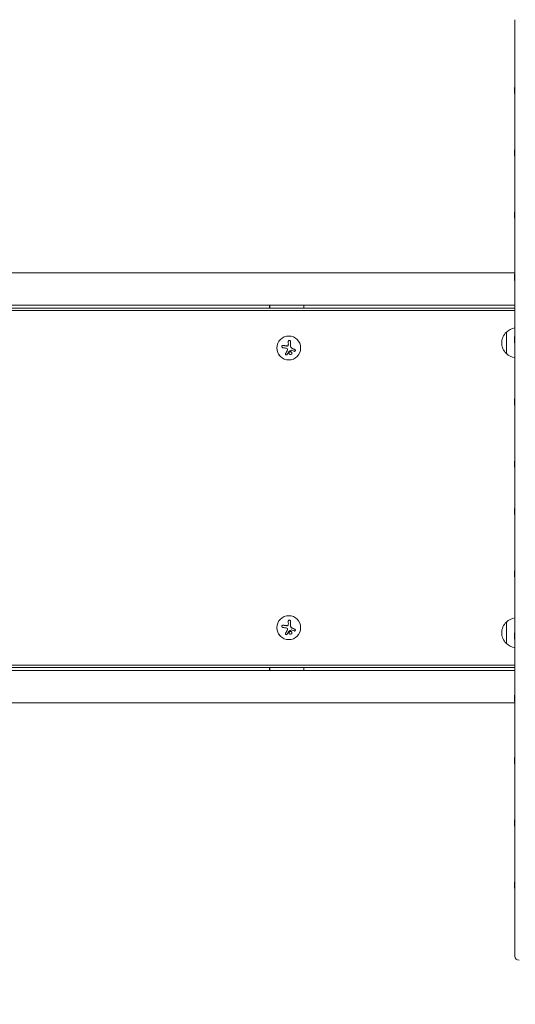
# Model space of a CAD drawing. Units: millimetres. Extents: x -4329 to 4175, y -2305 to 2839.
# Drawn here: x 730 to 1309, y -516 to 635 of the extents above; entities that cross this region are included whole.
import ezdxf

# ---------------------------------------------------------------- set-up
doc = ezdxf.new("R2010")
doc.units = ezdxf.units.MM
doc.header["$LTSCALE"] = 20
doc.linetypes.add('HIDDEN', pattern=[9.525, 6.35, -3.175])
doc.layers.add('2d', color=230, linetype='Continuous')
doc.layers.add('EN-Free_Space_Hatch', color=10, linetype='HIDDEN')

msp = doc.modelspace()

# ---------------------------------------------------------------- hatches: boundary and pattern name
at = {"layer": 'EN-Free_Space_Hatch'}
h = msp.add_hatch(dxfattribs=at)
h.set_pattern_fill('ANSI31', color=256, scale=100)
edge = h.paths.add_edge_path()
edge.add_arc((1833.3, -785.6), 500, 0, 360)
edge = h.paths.add_edge_path()
edge.add_arc((-2758, -634.3), 1000, 210, 300)
edge.add_line((-2258, -1500.3), (-441, -451.3))
edge.add_arc((-941, 414.7), 1000, 300, 390)
edge.add_arc((-941, 414.7), 1000, 30, 120)
edge.add_line((-1441, 1280.8), (-3258, 231.8))
edge.add_arc((-2758, -634.3), 1000, 120, 210)

# ---------------------------------------------------------------- linework, layer by layer
at = {"layer": '2d', "lineweight": 0}
for p, q in [((1308.4, -459.4), (1308.4, 635.3)), ((1307.9, 556.1), (1307.9, 549)), ((1308.4, 555.8), (1307.9, 556.1)), ((1308.4, 549.3), (1307.9, 549)), ((1307.9, 483.3), (1307.9, 476.1)), ((1308.4, 482.9), (1307.9, 483.3)), ((1308.4, 476.5), (1307.9, 476.1)), ((1307.9, 410.4), (1307.9, 403.3)), ((1308.4, 410.1), (1307.9, 410.4)), ((1308.4, 403.6), (1307.9, 403.3)), ((-33.3, 339.5), (1308.4, 339.5)), ((1307.9, 337.6), (1307.9, 330.5)), ((1308.4, 337.3), (1307.9, 337.6)), ((1308.4, 330.8), (1307.9, 330.5)), ((1308.4, 301.5), (-60.4, 301.5)), ((1021.6, 301.5), (1021.6, 298)), ((1021.9, 301.5), (1021.9, 298)), ((1061.7, 298), (1061.7, 301.5)), ((-52.9, 295.3), (1308.4, 295.3)), ((-50.8, 298), (1308.4, 298)), ((1044.1, 265.5), (1044.1, 265.5)), ((1298.4, 270), (1298.4, 245)), ((1307.9, 264.8), (1307.9, 257.6)), ((1308.4, 264.4), (1307.9, 264.8)), ((1042.1, 253.8), (1042.1, 253.8)), ((1042.1, 253.8), (1042.1, 253.8)), ((1308.4, 258), (1307.9, 257.6)), ((1047.3, 248.8), (1047.3, 248.8)), ((1044.1, 237.5), (1044.1, 237.5)), ((1307.9, 191.9), (1307.9, 184.8)), ((1308.4, 191.6), (1307.9, 191.9)), ((1308.4, 185.1), (1307.9, 184.8)), ((1307.9, 119.1), (1307.9, 112)), ((1308.4, 118.8), (1307.9, 119.1)), ((1308.4, 112.3), (1307.9, 112)), ((1307.9, 63.9), (1307.9, 56.8)), ((1308.4, 63.6), (1307.9, 63.9)), ((1308.4, 57.1), (1307.9, 56.8)), ((1307.9, -8.9), (1307.9, -16)), ((1308.4, -9.2), (1307.9, -8.9)), ((1308.4, -15.7), (1307.9, -16)), ((1044.1, -61.5), (1044.1, -61.5)), ((1298.4, -69), (1298.4, -94)), ((1042.1, -73.2), (1042.1, -73.2)), ((1042.1, -73.2), (1042.1, -73.2)), ((1047.3, -78.2), (1047.3, -78.2)), ((1044.1, -89.5), (1044.1, -89.5)), ((1307.9, -81.7), (1307.9, -88.9)), ((1308.4, -82.1), (1307.9, -81.7)), ((1308.4, -88.5), (1307.9, -88.9)), ((-60.4, -125.5), (1308.4, -125.5)), ((-52.9, -119.4), (1308.4, -119.4)), ((1308.4, -122), (-50.8, -122)), ((1021.6, -122), (1021.6, -125.5)), ((1021.9, -122), (1021.9, -125.5)), ((1061.7, -125.5), (1061.7, -122)), ((1307.9, -154.6), (1307.9, -161.7)), ((1308.4, -154.9), (1307.9, -154.6)), ((1308.4, -163.5), (-60.4, -163.5)), ((1308.4, -161.3), (1307.9, -161.7)), ((1307.9, -227.4), (1307.9, -234.5)), ((1308.4, -227.7), (1307.9, -227.4)), ((1308.4, -234.2), (1307.9, -234.5)), ((1307.9, -300.2), (1307.9, -307.4)), ((1308.4, -300.6), (1307.9, -300.2)), ((1308.4, -307), (1307.9, -307.4)), ((1307.9, -373), (1307.9, -380.2)), ((1308.4, -373.4), (1307.9, -373)), ((1308.4, -379.8), (1307.9, -380.2))]:
    msp.add_line(p, q, dxfattribs=at)
for centre, radius, start, end in [((1309.9, 257.5), 17, 132.6679, 227.3321), ((1310.6, 258), 17, 97.4025, 135.8135), ((1310.6, 257), 17, 224.1865, 262.5975), ((1309.9, -81.5), 17, 132.6679, 227.3321), ((1310.6, -81), 17, 97.4025, 135.8135), ((1310.6, -82), 17, 224.1865, 262.5975), ((1313.4, -459.4), 5, 180, 270)]:
    msp.add_arc(centre, radius, start, end, dxfattribs=at)
for centre, major_axis, ratio, start_param, end_param in [((1044.1, 251.5), (0, 14), 0.99281, 0, 1.570796), ((1041.5, 251.5), (0, 18.3), 0.119704, 4.961003, 5.139017), ((1044.1, 251.5), (0, -18.3), 0.119704, 1.671201, 1.997799), ((1044.1, 251.5), (0, -18.3), 0.119704, 1.671201, 1.997799), ((1044.1, 251.5), (0, 14), 0.99281, 1.570796, 3.141593), ((1042.6, 250.6), (-18.1, 2.8), 0.018726, 4.796199, 5.018096), ((1042.2, 250.1), (-17, 6.8), 0.044588, 4.230175, 4.399625), ((1044.1, -75.5), (0, 14), 0.99281, 0, 1.570796), ((1041.5, -75.5), (0, 18.3), 0.119704, 4.961003, 5.139017), ((1044.1, -75.5), (0, -18.3), 0.119704, 1.671201, 1.997799), ((1044.1, -75.5), (0, -18.3), 0.119704, 1.671201, 1.997799), ((1044.1, -75.5), (0, 14), 0.99281, 1.570796, 3.141593), ((1042.6, -76.4), (-18.1, 2.8), 0.018726, 4.796199, 5.018096), ((1042.2, -76.9), (-17, 6.8), 0.044588, 4.230175, 4.399625)]:
    msp.add_ellipse(centre, major_axis=major_axis, ratio=ratio, start_param=start_param, end_param=end_param, dxfattribs=at)
for centre in [(1044.1, 251.5), (1044.1, -75.5)]:
    msp.add_ellipse(centre, major_axis=(0, 14), ratio=0.99281, dxfattribs=at)
for points, knots in [([(1037.6, 254.4), (1037.4, 254.4), (1037.3, 254.4), (1037.1, 254.4), (1036.9, 254.4), (1036.8, 254.3), (1036.6, 254.2), (1036.5, 254.1), (1036.3, 254), (1036.2, 253.9), (1036.2, 253.8), (1036.1, 253.6), (1036, 253.5), (1036, 253.3), (1036, 253.2), (1036, 253.1), (1036, 252.9), (1036, 252.8), (1036.1, 252.7), (1036.1, 252.5), (1036.2, 252.4), (1036.3, 252.3), (1036.4, 252.2), (1036.5, 252.1), (1036.6, 252), (1036.7, 251.9), (1036.9, 251.8), (1037, 251.8), (1037.1, 251.8), (1037.1, 251.8), (1037.2, 251.8)], [0, 0, 0, 0, 0.120796, 0.120796, 0.120796, 0.242046, 0.242046, 0.242046, 0.356333, 0.356333, 0.356333, 0.459168, 0.459168, 0.459168, 0.553739, 0.553739, 0.553739, 0.646543, 0.646543, 0.646543, 0.743592, 0.743592, 0.743592, 0.848997, 0.848997, 0.848997, 0.964083, 0.964083, 0.964083, 1, 1, 1, 1]), ([(1041.3, 253.9), (1041.3, 253.9), (1041.1, 253.9), (1041, 253.9), (1040.9, 253.9), (1040.9, 253.9), (1040.9, 253.9), (1040.8, 254), (1040.7, 254), (1040.5, 254), (1040.5, 254), (1040.4, 254), (1040.4, 254), (1040.3, 254), (1040.2, 254), (1040, 254.1), (1040, 254.1), (1039.9, 254.1), (1039.9, 254.1), (1039.8, 254.1), (1039.7, 254.1), (1039.6, 254.1), (1039.5, 254.1), (1039.5, 254.1), (1039.5, 254.1), (1039.4, 254.2), (1039.2, 254.2), (1039.1, 254.2), (1039, 254.2), (1039, 254.2), (1039, 254.2), (1038.9, 254.2), (1038.8, 254.2), (1038.6, 254.3), (1038.6, 254.3), (1038.5, 254.3), (1038.5, 254.3), (1038.2, 254.3), (1037.9, 254.4), (1037.6, 254.4)], [0, 0, 0, 0, 0.0625, 0.09375, 0.109375, 0.109375, 0.125, 0.125, 0.1875, 0.21875, 0.234375, 0.234375, 0.25, 0.25, 0.3125, 0.34375, 0.359375, 0.359375, 0.375, 0.375, 0.4375, 0.46875, 0.484375, 0.484375, 0.5, 0.5, 0.5625, 0.59375, 0.609375, 0.609375, 0.625, 0.625, 0.6875, 0.71875, 0.734375, 0.734375, 0.75, 0.75, 1, 1, 1, 1]), ([(1042.1, 253.8), (1042, 253.8), (1042, 253.8), (1041.9, 253.8), (1041.9, 253.8), (1041.8, 253.8), (1041.8, 253.8), (1041.7, 253.8), (1041.6, 253.8), (1041.5, 253.8), (1041.4, 253.9), (1041.3, 253.9)], [0.2788711, 0.2788711, 0.2788711, 0.2788711, 0.375, 0.375, 0.5, 0.5, 0.625, 0.625, 0.75, 0.75, 1, 1, 1, 1]), ([(1043.5, 254.8), (1043.5, 254.7), (1043.4, 254.5), (1043.4, 254.4), (1043.3, 254.3), (1043.2, 254.2), (1043.1, 254.1), (1043, 254), (1042.9, 253.9), (1042.7, 253.9), (1042.6, 253.9), (1042.5, 253.8), (1042.4, 253.8)], [0, 0, 0, 0, 0.2593, 0.2593, 0.2593, 0.519012, 0.519012, 0.519012, 0.774897, 0.774897, 0.774897, 1, 1, 1, 1]), ([(1046.1, 259), (1046.1, 259.2), (1046.1, 259.3), (1046, 259.5), (1046, 259.6), (1045.9, 259.8), (1045.7, 259.9), (1045.6, 260), (1045.5, 260.1), (1045.3, 260.2), (1045.2, 260.3), (1045.1, 260.3), (1044.9, 260.3), (1044.8, 260.4), (1044.6, 260.3), (1044.5, 260.3), (1044.4, 260.3), (1044.2, 260.3), (1044.1, 260.2), (1044, 260.1), (1043.9, 260), (1043.8, 259.9), (1043.7, 259.8), (1043.7, 259.7), (1043.6, 259.6), (1043.5, 259.5), (1043.5, 259.3), (1043.5, 259.2), (1043.5, 259.1), (1043.5, 259.1), (1043.5, 259)], [0, 0, 0, 0, 0.12144, 0.12144, 0.12144, 0.243283, 0.243283, 0.243283, 0.358856, 0.358856, 0.358856, 0.462986, 0.462986, 0.462986, 0.558085, 0.558085, 0.558085, 0.650496, 0.650496, 0.650496, 0.746429, 0.746429, 0.746429, 0.850305, 0.850305, 0.850305, 0.963913, 0.963913, 0.963913, 1, 1, 1, 1]), ([(1046.1, 259), (1046.1, 259.2), (1046.1, 259.4), (1045.9, 259.7), (1045.8, 259.8), (1045.6, 260.1), (1045.4, 260.2), (1045.1, 260.3), (1044.9, 260.3), (1044.7, 260.3)], [0, 0, 0, 0, 0.125, 0.125, 0.25, 0.25, 0.375, 0.375, 0.4973164, 0.4973164, 0.4973164, 0.4973164]), ([(1047.2, 251.5), (1047.2, 251.6), (1047.1, 251.6), (1047.1, 251.6), (1047, 251.7), (1046.9, 251.7), (1046.9, 251.8), (1046.7, 252), (1046.6, 252.1), (1046.5, 252.5), (1046.4, 252.6), (1046.3, 252.9), (1046.3, 252.9), (1046.3, 253.1), (1046.3, 253.2), (1046.3, 253.3)], [0, 0, 0, 0, 0.0625, 0.0625, 0.125, 0.125, 0.25, 0.25, 0.5, 0.5, 0.75, 0.75, 0.875, 0.875, 1, 1, 1, 1]), ([(1040.4, 245), (1040.3, 244.8), (1040.2, 244.7), (1040.2, 244.6), (1040.2, 244.4), (1040.2, 244.3), (1040.2, 244.2), (1040.3, 244), (1040.3, 243.9), (1040.4, 243.8), (1040.5, 243.7), (1040.5, 243.6), (1040.6, 243.5), (1040.7, 243.5), (1040.9, 243.4), (1041, 243.4), (1041.1, 243.4), (1041.2, 243.3), (1041.3, 243.3), (1041.4, 243.3), (1041.5, 243.4), (1041.6, 243.4), (1041.7, 243.4), (1041.9, 243.5), (1042, 243.6), (1042.1, 243.6), (1042.2, 243.7), (1042.2, 243.8), (1042.2, 243.9), (1042.3, 243.9), (1042.3, 243.9)], [0, 0, 0, 0, 0.123267, 0.123267, 0.123267, 0.246944, 0.246944, 0.246944, 0.364412, 0.364412, 0.364412, 0.469764, 0.469764, 0.469764, 0.565076, 0.565076, 0.565076, 0.656937, 0.656937, 0.656937, 0.751946, 0.751946, 0.751946, 0.854928, 0.854928, 0.854928, 0.968152, 0.968152, 0.968152, 1, 1, 1, 1]), ([(1041.3, 243.3), (1041.4, 243.3), (1041.5, 243.4), (1041.7, 243.4), (1041.9, 243.5), (1042.1, 243.7), (1042.2, 243.8), (1042.3, 243.9)], [0.6524309, 0.6524309, 0.6524309, 0.6524309, 0.75, 0.75, 0.875, 0.875, 1, 1, 1, 1]), ([(1042.3, 243.9), (1042.3, 244.1), (1042.4, 244.2), (1042.6, 244.4), (1042.6, 244.5), (1042.7, 244.6), (1042.7, 244.7), (1042.7, 244.7), (1042.7, 244.7), (1042.8, 244.8), (1042.8, 244.9), (1042.9, 245), (1042.9, 245.1), (1043, 245.1), (1043, 245.1), (1043, 245.2), (1043.1, 245.3), (1043.2, 245.5), (1043.2, 245.5), (1043.2, 245.6), (1043.2, 245.6), (1043.3, 245.7), (1043.3, 245.8), (1043.4, 245.9), (1043.4, 245.9), (1043.5, 246), (1043.5, 246), (1043.5, 246.1), (1043.6, 246.2), (1043.7, 246.3), (1043.7, 246.4), (1043.7, 246.4), (1043.7, 246.4), (1043.8, 246.5), (1043.8, 246.6), (1043.9, 246.8), (1043.9, 246.8), (1043.9, 246.8), (1044, 246.9), (1044.1, 247), (1044.1, 247.2), (1044.2, 247.3)], [0, 0, 0, 0, 0.125, 0.125, 0.1875, 0.21875, 0.234375, 0.234375, 0.25, 0.25, 0.3125, 0.34375, 0.359375, 0.359375, 0.375, 0.375, 0.4375, 0.46875, 0.484375, 0.484375, 0.5, 0.5, 0.5625, 0.59375, 0.609375, 0.609375, 0.625, 0.625, 0.6875, 0.71875, 0.734375, 0.734375, 0.75, 0.75, 0.8125, 0.84375, 0.859375, 0.859375, 0.875, 0.875, 1, 1, 1, 1]), ([(1042.6, 250.4), (1042.6, 250.3), (1042.7, 250.2), (1042.8, 250.1), (1042.8, 250), (1042.8, 249.9), (1042.8, 249.8), (1042.8, 249.6), (1042.8, 249.5), (1042.8, 249.4), (1042.8, 249.3), (1042.8, 249.3), (1042.7, 249.2)], [0, 0, 0, 0, 0.26951, 0.26951, 0.26951, 0.539189, 0.539189, 0.539189, 0.809594, 0.809594, 0.809594, 1, 1, 1, 1]), ([(1044.2, 247.3), (1044.2, 247.3), (1044.3, 247.4), (1044.3, 247.4), (1044.3, 247.4), (1044.3, 247.4), (1044.4, 247.4)], [0, 0, 0, 0, 0.541586, 0.541586, 0.541586, 1, 1, 1, 1]), ([(1044.3, 247.4), (1044.5, 247.5), (1044.6, 247.6), (1044.8, 247.6), (1044.8, 247.7), (1044.9, 247.7), (1045, 247.7), (1045.3, 247.9), (1045.5, 248), (1046.2, 248.3), (1046.6, 248.6), (1047.1, 248.8)], [0, 0, 0, 0, 0.125, 0.125, 0.1875, 0.1875, 0.25, 0.25, 0.5, 0.5, 1, 1, 1, 1]), ([(1045.1, 246.8), (1044.7, 246.5), (1044.5, 246.1), (1044.4, 245.2), (1044.5, 244.8), (1045, 244.1), (1045.4, 243.9), (1046.3, 243.8), (1046.8, 243.9), (1047.1, 244.2)], [0.5, 0.5, 0.5, 0.5, 0.625, 0.625, 0.75, 0.75, 0.875, 0.875, 1, 1, 1, 1]), ([(1047.1, 244.2), (1047.5, 244.5), (1047.7, 244.9), (1047.8, 245.8), (1047.7, 246.2), (1047.2, 246.9), (1046.8, 247.1), (1045.9, 247.2), (1045.4, 247.1), (1045.1, 246.8)], [0, 0, 0, 0, 0.125, 0.125, 0.25, 0.25, 0.375, 0.375, 0.5, 0.5, 0.5, 0.5]), ([(1047.1, 244.2), (1047.2, 244.2), (1047.2, 244.3), (1047.3, 244.3), (1047.3, 244.4), (1047.4, 244.5), (1047.5, 244.6), (1047.6, 244.9), (1047.7, 245.1), (1047.8, 245.4), (1047.8, 245.6), (1047.8, 245.8), (1047.7, 245.9), (1047.7, 246), (1047.7, 246.1), (1047.6, 246.2), (1047.6, 246.2), (1047.6, 246.4), (1047.5, 246.5), (1047.4, 246.6), (1047.3, 246.7), (1047.1, 246.9), (1047.1, 246.9), (1046.9, 247), (1046.8, 247.1), (1046.6, 247.1), (1046.4, 247.2), (1046.3, 247.2), (1046.2, 247.2), (1046.2, 247.2)], [0, 0, 0, 0, 0.015625, 0.015625, 0.03125, 0.03125, 0.0625, 0.0625, 0.125, 0.125, 0.15625, 0.15625, 0.1875, 0.1875, 0.203125, 0.203125, 0.21875, 0.21875, 0.25, 0.25, 0.28125, 0.28125, 0.3125, 0.3125, 0.34375, 0.34375, 0.375, 0.375, 0.3894459, 0.3894459, 0.3894459, 0.3894459]), ([(1047.1, 248.8), (1047.2, 248.8), (1047.2, 248.8), (1047.3, 248.8), (1047.3, 248.8), (1047.4, 248.8), (1047.4, 248.8), (1047.4, 248.8), (1047.5, 248.8), (1047.5, 248.8)], [0, 0, 0, 0, 0.444984, 0.444984, 0.444984, 0.890124, 0.890124, 0.890124, 1, 1, 1, 1]), ([(1048, 251.1), (1047.9, 251.1), (1047.9, 251.1), (1047.8, 251.2), (1047.7, 251.2), (1047.5, 251.3), (1047.4, 251.4), (1047.3, 251.5)], [0, 0, 0, 0, 0.2166442, 0.2166442, 0.4332885, 0.4332885, 0.866577, 0.866577, 0.866577, 0.866577]), ([(1051.1, 249.7), (1051, 249.7), (1050.9, 249.8), (1050.7, 249.9), (1050.6, 249.9), (1050.5, 250), (1050.4, 250), (1050.4, 250), (1050.4, 250), (1050.3, 250.1), (1050.2, 250.1), (1050.1, 250.1), (1050.1, 250.2), (1050, 250.2), (1050, 250.2), (1049.9, 250.2), (1049.8, 250.3), (1049.7, 250.3), (1049.7, 250.3), (1049.6, 250.4), (1049.6, 250.4), (1049.5, 250.4), (1049.4, 250.4), (1049.3, 250.5), (1049.3, 250.5), (1049.2, 250.5), (1049.2, 250.5), (1049.1, 250.6), (1049, 250.6), (1048.9, 250.7), (1048.9, 250.7), (1048.8, 250.7), (1048.8, 250.7), (1048.7, 250.7), (1048.6, 250.8), (1048.5, 250.8), (1048.5, 250.9), (1048.4, 250.9), (1048.4, 250.9), (1048.4, 250.9), (1048.3, 250.9), (1048.1, 251), (1048, 251.1)], [0, 0, 0, 0, 0.125, 0.125, 0.1875, 0.21875, 0.234375, 0.234375, 0.25, 0.25, 0.3125, 0.34375, 0.359375, 0.359375, 0.375, 0.375, 0.4375, 0.46875, 0.484375, 0.484375, 0.5, 0.5, 0.5625, 0.59375, 0.609375, 0.609375, 0.625, 0.625, 0.6875, 0.71875, 0.734375, 0.734375, 0.75, 0.75, 0.8125, 0.84375, 0.859375, 0.867187, 0.867187, 0.875, 0.875, 1, 1, 1, 1]), ([(1050.3, 247.6), (1050.4, 247.6), (1050.6, 247.6), (1050.7, 247.5), (1050.8, 247.5), (1050.9, 247.6), (1051.1, 247.6), (1051.2, 247.7), (1051.3, 247.7), (1051.4, 247.8), (1051.5, 247.9), (1051.6, 248), (1051.6, 248.1), (1051.7, 248.2), (1051.7, 248.3), (1051.8, 248.4), (1051.8, 248.5), (1051.8, 248.7), (1051.8, 248.8), (1051.8, 248.9), (1051.8, 249), (1051.7, 249.1), (1051.7, 249.2), (1051.6, 249.3), (1051.5, 249.4), (1051.5, 249.5), (1051.4, 249.6), (1051.3, 249.6), (1051.2, 249.7), (1051.2, 249.7), (1051.2, 249.7)], [0, 0, 0, 0, 0.117688, 0.117688, 0.117688, 0.23572, 0.23572, 0.23572, 0.348983, 0.348983, 0.348983, 0.453941, 0.453941, 0.453941, 0.55245, 0.55245, 0.55245, 0.649106, 0.649106, 0.649106, 0.748614, 0.748614, 0.748614, 0.85433, 0.85433, 0.85433, 0.967387, 0.967387, 0.967387, 1, 1, 1, 1]), ([(1050.7, 247.5), (1050.8, 247.6), (1051, 247.6), (1051.2, 247.7), (1051.3, 247.8), (1051.5, 248), (1051.6, 248.1), (1051.7, 248.4), (1051.8, 248.5), (1051.8, 248.8), (1051.7, 249), (1051.6, 249.2), (1051.6, 249.4), (1051.4, 249.6), (1051.3, 249.6), (1051.1, 249.7)], [0.1295187, 0.1295187, 0.1295187, 0.1295187, 0.25, 0.25, 0.375, 0.375, 0.5, 0.5, 0.625, 0.625, 0.75, 0.75, 0.875, 0.875, 1, 1, 1, 1]), ([(1046.1, -68), (1046.1, -67.8), (1046.1, -67.7), (1046, -67.5), (1046, -67.4), (1045.9, -67.2), (1045.7, -67.1), (1045.6, -67), (1045.5, -66.9), (1045.3, -66.8), (1045.2, -66.7), (1045.1, -66.7), (1044.9, -66.7), (1044.8, -66.6), (1044.6, -66.7), (1044.5, -66.7), (1044.4, -66.7), (1044.2, -66.7), (1044.1, -66.8), (1044, -66.9), (1043.9, -67), (1043.8, -67.1), (1043.7, -67.2), (1043.7, -67.3), (1043.6, -67.4), (1043.5, -67.5), (1043.5, -67.7), (1043.5, -67.8), (1043.5, -67.9), (1043.5, -67.9), (1043.5, -68)], [0, 0, 0, 0, 0.12144, 0.12144, 0.12144, 0.243283, 0.243283, 0.243283, 0.358856, 0.358856, 0.358856, 0.462986, 0.462986, 0.462986, 0.558085, 0.558085, 0.558085, 0.650496, 0.650496, 0.650496, 0.746429, 0.746429, 0.746429, 0.850305, 0.850305, 0.850305, 0.963913, 0.963913, 0.963913, 1, 1, 1, 1]), ([(1046.1, -68), (1046.1, -67.8), (1046.1, -67.6), (1045.9, -67.3), (1045.8, -67.2), (1045.6, -66.9), (1045.4, -66.8), (1045.1, -66.7), (1044.9, -66.7), (1044.7, -66.7)], [0, 0, 0, 0, 0.125, 0.125, 0.25, 0.25, 0.375, 0.375, 0.4973164, 0.4973164, 0.4973164, 0.4973164]), ([(1037.6, -72.6), (1037.4, -72.6), (1037.3, -72.6), (1037.1, -72.6), (1036.9, -72.6), (1036.8, -72.7), (1036.6, -72.8), (1036.5, -72.9), (1036.3, -73), (1036.2, -73.1), (1036.2, -73.2), (1036.1, -73.4), (1036, -73.5), (1036, -73.7), (1036, -73.8), (1036, -73.9), (1036, -74.1), (1036, -74.2), (1036.1, -74.3), (1036.1, -74.5), (1036.2, -74.6), (1036.3, -74.7), (1036.4, -74.8), (1036.5, -74.9), (1036.6, -75), (1036.7, -75.1), (1036.9, -75.2), (1037, -75.2), (1037.1, -75.2), (1037.1, -75.2), (1037.2, -75.2)], [0, 0, 0, 0, 0.120796, 0.120796, 0.120796, 0.242046, 0.242046, 0.242046, 0.356333, 0.356333, 0.356333, 0.459168, 0.459168, 0.459168, 0.553739, 0.553739, 0.553739, 0.646543, 0.646543, 0.646543, 0.743592, 0.743592, 0.743592, 0.848997, 0.848997, 0.848997, 0.964083, 0.964083, 0.964083, 1, 1, 1, 1]), ([(1041.3, -73.1), (1041.3, -73.1), (1041.1, -73.1), (1041, -73.1), (1040.9, -73.1), (1040.9, -73.1), (1040.9, -73.1), (1040.8, -73), (1040.7, -73), (1040.5, -73), (1040.5, -73), (1040.4, -73), (1040.4, -73), (1040.3, -73), (1040.2, -73), (1040, -72.9), (1040, -72.9), (1039.9, -72.9), (1039.9, -72.9), (1039.8, -72.9), (1039.7, -72.9), (1039.6, -72.9), (1039.5, -72.9), (1039.5, -72.9), (1039.5, -72.9), (1039.4, -72.8), (1039.2, -72.8), (1039.1, -72.8), (1039, -72.8), (1039, -72.8), (1039, -72.8), (1038.9, -72.8), (1038.8, -72.8), (1038.6, -72.7), (1038.6, -72.7), (1038.5, -72.7), (1038.5, -72.7), (1038.2, -72.7), (1037.9, -72.6), (1037.6, -72.6)], [0, 0, 0, 0, 0.0625, 0.09375, 0.109375, 0.109375, 0.125, 0.125, 0.1875, 0.21875, 0.234375, 0.234375, 0.25, 0.25, 0.3125, 0.34375, 0.359375, 0.359375, 0.375, 0.375, 0.4375, 0.46875, 0.484375, 0.484375, 0.5, 0.5, 0.5625, 0.59375, 0.609375, 0.609375, 0.625, 0.625, 0.6875, 0.71875, 0.734375, 0.734375, 0.75, 0.75, 1, 1, 1, 1]), ([(1042.1, -73.2), (1042, -73.2), (1042, -73.2), (1041.9, -73.2), (1041.9, -73.2), (1041.8, -73.2), (1041.8, -73.2), (1041.7, -73.2), (1041.6, -73.2), (1041.5, -73.2), (1041.4, -73.1), (1041.3, -73.1)], [0.2788711, 0.2788711, 0.2788711, 0.2788711, 0.375, 0.375, 0.5, 0.5, 0.625, 0.625, 0.75, 0.75, 1, 1, 1, 1]), ([(1042.3, -83.1), (1042.3, -82.9), (1042.4, -82.8), (1042.6, -82.6), (1042.6, -82.5), (1042.7, -82.4), (1042.7, -82.3), (1042.7, -82.3), (1042.7, -82.3), (1042.8, -82.2), (1042.8, -82.1), (1042.9, -82), (1042.9, -81.9), (1043, -81.9), (1043, -81.9), (1043, -81.8), (1043.1, -81.7), (1043.2, -81.5), (1043.2, -81.5), (1043.2, -81.4), (1043.2, -81.4), (1043.3, -81.3), (1043.3, -81.2), (1043.4, -81.1), (1043.4, -81.1), (1043.5, -81), (1043.5, -81), (1043.5, -80.9), (1043.6, -80.8), (1043.7, -80.7), (1043.7, -80.6), (1043.7, -80.6), (1043.7, -80.6), (1043.8, -80.5), (1043.8, -80.4), (1043.9, -80.2), (1043.9, -80.2), (1043.9, -80.2), (1044, -80.1), (1044.1, -80), (1044.1, -79.8), (1044.2, -79.7)], [0, 0, 0, 0, 0.125, 0.125, 0.1875, 0.21875, 0.234375, 0.234375, 0.25, 0.25, 0.3125, 0.34375, 0.359375, 0.359375, 0.375, 0.375, 0.4375, 0.46875, 0.484375, 0.484375, 0.5, 0.5, 0.5625, 0.59375, 0.609375, 0.609375, 0.625, 0.625, 0.6875, 0.71875, 0.734375, 0.734375, 0.75, 0.75, 0.8125, 0.84375, 0.859375, 0.859375, 0.875, 0.875, 1, 1, 1, 1]), ([(1043.5, -72.2), (1043.5, -72.3), (1043.4, -72.5), (1043.4, -72.6), (1043.3, -72.7), (1043.2, -72.8), (1043.1, -72.9), (1043, -73), (1042.9, -73.1), (1042.7, -73.1), (1042.6, -73.1), (1042.5, -73.2), (1042.4, -73.2)], [0, 0, 0, 0, 0.2593, 0.2593, 0.2593, 0.519012, 0.519012, 0.519012, 0.774897, 0.774897, 0.774897, 1, 1, 1, 1]), ([(1042.6, -76.6), (1042.6, -76.7), (1042.7, -76.8), (1042.8, -76.9), (1042.8, -77), (1042.8, -77.1), (1042.8, -77.2), (1042.8, -77.4), (1042.8, -77.5), (1042.8, -77.6), (1042.8, -77.7), (1042.8, -77.7), (1042.7, -77.8)], [0, 0, 0, 0, 0.26951, 0.26951, 0.26951, 0.539189, 0.539189, 0.539189, 0.809594, 0.809594, 0.809594, 1, 1, 1, 1]), ([(1044.2, -79.7), (1044.2, -79.7), (1044.3, -79.6), (1044.3, -79.6), (1044.3, -79.6), (1044.3, -79.6), (1044.4, -79.6)], [0, 0, 0, 0, 0.541586, 0.541586, 0.541586, 1, 1, 1, 1]), ([(1044.3, -79.6), (1044.5, -79.5), (1044.6, -79.4), (1044.8, -79.4), (1044.8, -79.3), (1044.9, -79.3), (1045, -79.3), (1045.3, -79.1), (1045.5, -79), (1046.2, -78.7), (1046.6, -78.4), (1047.1, -78.2)], [0, 0, 0, 0, 0.125, 0.125, 0.1875, 0.1875, 0.25, 0.25, 0.5, 0.5, 1, 1, 1, 1]), ([(1045.1, -80.2), (1044.7, -80.5), (1044.5, -80.9), (1044.4, -81.8), (1044.5, -82.2), (1045, -82.9), (1045.4, -83.1), (1046.3, -83.2), (1046.8, -83.1), (1047.1, -82.8)], [0.5, 0.5, 0.5, 0.5, 0.625, 0.625, 0.75, 0.75, 0.875, 0.875, 1, 1, 1, 1]), ([(1047.1, -82.8), (1047.5, -82.5), (1047.7, -82.1), (1047.8, -81.2), (1047.7, -80.8), (1047.2, -80.1), (1046.8, -79.9), (1045.9, -79.8), (1045.4, -79.9), (1045.1, -80.2)], [0, 0, 0, 0, 0.125, 0.125, 0.25, 0.25, 0.375, 0.375, 0.5, 0.5, 0.5, 0.5]), ([(1047.1, -82.8), (1047.2, -82.8), (1047.2, -82.7), (1047.3, -82.7), (1047.3, -82.6), (1047.4, -82.5), (1047.5, -82.4), (1047.6, -82.1), (1047.7, -81.9), (1047.8, -81.6), (1047.8, -81.4), (1047.8, -81.2), (1047.7, -81.1), (1047.7, -81), (1047.7, -80.9), (1047.6, -80.8), (1047.6, -80.8), (1047.6, -80.6), (1047.5, -80.5), (1047.4, -80.4), (1047.3, -80.3), (1047.1, -80.1), (1047.1, -80.1), (1046.9, -80), (1046.8, -79.9), (1046.6, -79.9), (1046.4, -79.8), (1046.3, -79.8), (1046.2, -79.8), (1046.2, -79.8)], [0, 0, 0, 0, 0.015625, 0.015625, 0.03125, 0.03125, 0.0625, 0.0625, 0.125, 0.125, 0.15625, 0.15625, 0.1875, 0.1875, 0.203125, 0.203125, 0.21875, 0.21875, 0.25, 0.25, 0.28125, 0.28125, 0.3125, 0.3125, 0.34375, 0.34375, 0.375, 0.375, 0.3894459, 0.3894459, 0.3894459, 0.3894459]), ([(1047.2, -75.5), (1047.2, -75.4), (1047.1, -75.4), (1047.1, -75.4), (1047, -75.3), (1046.9, -75.3), (1046.9, -75.2), (1046.7, -75), (1046.6, -74.9), (1046.5, -74.5), (1046.4, -74.4), (1046.3, -74.1), (1046.3, -74.1), (1046.3, -73.9), (1046.3, -73.8), (1046.3, -73.7)], [0, 0, 0, 0, 0.0625, 0.0625, 0.125, 0.125, 0.25, 0.25, 0.5, 0.5, 0.75, 0.75, 0.875, 0.875, 1, 1, 1, 1]), ([(1047.1, -78.2), (1047.2, -78.2), (1047.2, -78.2), (1047.3, -78.2), (1047.3, -78.2), (1047.4, -78.2), (1047.4, -78.2), (1047.4, -78.2), (1047.5, -78.2), (1047.5, -78.2)], [0, 0, 0, 0, 0.444984, 0.444984, 0.444984, 0.890124, 0.890124, 0.890124, 1, 1, 1, 1]), ([(1048, -75.9), (1047.9, -75.9), (1047.9, -75.9), (1047.8, -75.8), (1047.7, -75.8), (1047.5, -75.7), (1047.4, -75.6), (1047.3, -75.5)], [0, 0, 0, 0, 0.2166442, 0.2166442, 0.4332885, 0.4332885, 0.866577, 0.866577, 0.866577, 0.866577]), ([(1051.1, -77.3), (1051, -77.3), (1050.9, -77.2), (1050.7, -77.1), (1050.6, -77.1), (1050.5, -77), (1050.4, -77), (1050.4, -77), (1050.4, -77), (1050.3, -76.9), (1050.2, -76.9), (1050.1, -76.9), (1050.1, -76.8), (1050, -76.8), (1050, -76.8), (1049.9, -76.8), (1049.8, -76.7), (1049.7, -76.7), (1049.7, -76.7), (1049.6, -76.6), (1049.6, -76.6), (1049.5, -76.6), (1049.4, -76.6), (1049.3, -76.5), (1049.3, -76.5), (1049.2, -76.5), (1049.2, -76.5), (1049.1, -76.4), (1049, -76.4), (1048.9, -76.3), (1048.9, -76.3), (1048.8, -76.3), (1048.8, -76.3), (1048.7, -76.3), (1048.6, -76.2), (1048.5, -76.2), (1048.5, -76.1), (1048.4, -76.1), (1048.4, -76.1), (1048.4, -76.1), (1048.3, -76.1), (1048.1, -76), (1048, -75.9)], [0, 0, 0, 0, 0.125, 0.125, 0.1875, 0.21875, 0.234375, 0.234375, 0.25, 0.25, 0.3125, 0.34375, 0.359375, 0.359375, 0.375, 0.375, 0.4375, 0.46875, 0.484375, 0.484375, 0.5, 0.5, 0.5625, 0.59375, 0.609375, 0.609375, 0.625, 0.625, 0.6875, 0.71875, 0.734375, 0.734375, 0.75, 0.75, 0.8125, 0.84375, 0.859375, 0.867187, 0.867187, 0.875, 0.875, 1, 1, 1, 1]), ([(1050.3, -79.4), (1050.4, -79.4), (1050.6, -79.4), (1050.7, -79.5), (1050.8, -79.5), (1050.9, -79.4), (1051.1, -79.4), (1051.2, -79.3), (1051.3, -79.3), (1051.4, -79.2), (1051.5, -79.1), (1051.6, -79), (1051.6, -78.9), (1051.7, -78.8), (1051.7, -78.7), (1051.8, -78.6), (1051.8, -78.5), (1051.8, -78.3), (1051.8, -78.2), (1051.8, -78.1), (1051.8, -78), (1051.7, -77.9), (1051.7, -77.8), (1051.6, -77.7), (1051.5, -77.6), (1051.5, -77.5), (1051.4, -77.4), (1051.3, -77.4), (1051.2, -77.3), (1051.2, -77.3), (1051.2, -77.3)], [0, 0, 0, 0, 0.117688, 0.117688, 0.117688, 0.23572, 0.23572, 0.23572, 0.348983, 0.348983, 0.348983, 0.453941, 0.453941, 0.453941, 0.55245, 0.55245, 0.55245, 0.649106, 0.649106, 0.649106, 0.748614, 0.748614, 0.748614, 0.85433, 0.85433, 0.85433, 0.967387, 0.967387, 0.967387, 1, 1, 1, 1]), ([(1050.7, -79.5), (1050.8, -79.4), (1051, -79.4), (1051.2, -79.3), (1051.3, -79.2), (1051.5, -79), (1051.6, -78.9), (1051.7, -78.6), (1051.8, -78.5), (1051.8, -78.2), (1051.7, -78), (1051.6, -77.8), (1051.6, -77.6), (1051.4, -77.4), (1051.3, -77.4), (1051.1, -77.3)], [0.1295187, 0.1295187, 0.1295187, 0.1295187, 0.25, 0.25, 0.375, 0.375, 0.5, 0.5, 0.625, 0.625, 0.75, 0.75, 0.875, 0.875, 1, 1, 1, 1]), ([(1040.4, -82), (1040.3, -82.2), (1040.2, -82.3), (1040.2, -82.4), (1040.2, -82.6), (1040.2, -82.7), (1040.2, -82.8), (1040.3, -83), (1040.3, -83.1), (1040.4, -83.2), (1040.5, -83.3), (1040.5, -83.4), (1040.6, -83.5), (1040.7, -83.5), (1040.9, -83.6), (1041, -83.6), (1041.1, -83.6), (1041.2, -83.7), (1041.3, -83.7), (1041.4, -83.7), (1041.5, -83.6), (1041.6, -83.6), (1041.7, -83.6), (1041.9, -83.5), (1042, -83.4), (1042.1, -83.4), (1042.2, -83.3), (1042.2, -83.2), (1042.2, -83.1), (1042.3, -83.1), (1042.3, -83.1)], [0, 0, 0, 0, 0.123267, 0.123267, 0.123267, 0.246944, 0.246944, 0.246944, 0.364412, 0.364412, 0.364412, 0.469764, 0.469764, 0.469764, 0.565076, 0.565076, 0.565076, 0.656937, 0.656937, 0.656937, 0.751946, 0.751946, 0.751946, 0.854928, 0.854928, 0.854928, 0.968152, 0.968152, 0.968152, 1, 1, 1, 1]), ([(1041.3, -83.7), (1041.4, -83.7), (1041.5, -83.6), (1041.7, -83.6), (1041.9, -83.5), (1042.1, -83.3), (1042.2, -83.2), (1042.3, -83.1)], [0.6524309, 0.6524309, 0.6524309, 0.6524309, 0.75, 0.75, 0.875, 0.875, 1, 1, 1, 1])]:
    msp.add_open_spline(points, degree=3, knots=knots, dxfattribs=at)
for points in [[(1037.6, 254.4), (1037.5, 254.4), (1037.4, 254.4), (1037.4, 254.4)], [(1041.4, 253.9), (1040.1, 254.1), (1038.8, 254.2), (1037.6, 254.4)], [(1042.4, 253.8), (1042, 253.8), (1041.7, 253.8), (1041.4, 253.9)], [(1042.1, 253.8), (1042.1, 253.8), (1042.1, 253.8), (1042.1, 253.8)], [(1043.6, 256), (1043.6, 255.6), (1043.6, 255.2), (1043.5, 254.8)], [(1047.2, 251.5), (1046.7, 251.9), (1046.3, 252.6), (1046.3, 253.3)], [(1042.7, 249.2), (1041.9, 247.7), (1041.1, 246.3), (1040.4, 245)], [(1041.1, 251.2), (1041.7, 251.1), (1042.2, 250.8), (1042.6, 250.4)], [(1042.3, 243.9), (1042.9, 245), (1043.6, 246.1), (1044.2, 247.3)], [(1044.2, 247.3), (1044.2, 247.4), (1044.3, 247.4), (1044.3, 247.4)], [(1044.4, 247.4), (1045.3, 247.9), (1046.2, 248.3), (1047.1, 248.8)], [(1046, 243.8), (1046.4, 243.8), (1046.8, 243.9), (1047.1, 244.2)], [(1047.1, 248.8), (1047.2, 248.8), (1047.2, 248.8), (1047.3, 248.8)], [(1047.3, 251.5), (1047.3, 251.5), (1047.2, 251.5), (1047.2, 251.5)], [(1047.3, 251.5), (1047.3, 251.5), (1047.2, 251.5), (1047.2, 251.5)], [(1048, 251.1), (1047.8, 251.2), (1047.5, 251.3), (1047.3, 251.5)], [(1047.5, 248.8), (1047.5, 248.8), (1047.6, 248.8), (1047.7, 248.7)], [(1051.2, 249.7), (1050.2, 250.1), (1049.1, 250.6), (1048, 251.1)], [(1037.6, -72.6), (1037.5, -72.6), (1037.4, -72.6), (1037.4, -72.6)], [(1041.4, -73.1), (1040.1, -72.9), (1038.8, -72.8), (1037.6, -72.6)], [(1042.7, -77.8), (1041.9, -79.3), (1041.1, -80.7), (1040.4, -82)], [(1041.1, -75.8), (1041.7, -75.9), (1042.2, -76.2), (1042.6, -76.6)], [(1042.4, -73.2), (1042, -73.2), (1041.7, -73.2), (1041.4, -73.1)], [(1042.1, -73.2), (1042.1, -73.2), (1042.1, -73.2), (1042.1, -73.2)], [(1042.3, -83.1), (1042.9, -82), (1043.6, -80.9), (1044.2, -79.7)], [(1043.6, -71), (1043.6, -71.4), (1043.6, -71.8), (1043.5, -72.2)], [(1044.2, -79.7), (1044.2, -79.6), (1044.3, -79.6), (1044.3, -79.6)], [(1044.4, -79.6), (1045.3, -79.1), (1046.2, -78.7), (1047.1, -78.2)], [(1047.2, -75.5), (1046.7, -75.1), (1046.3, -74.4), (1046.3, -73.7)], [(1047.1, -78.2), (1047.2, -78.2), (1047.2, -78.2), (1047.3, -78.2)], [(1047.3, -75.5), (1047.3, -75.5), (1047.2, -75.5), (1047.2, -75.5)], [(1047.3, -75.5), (1047.3, -75.5), (1047.2, -75.5), (1047.2, -75.5)], [(1048, -75.9), (1047.8, -75.8), (1047.5, -75.7), (1047.3, -75.5)], [(1047.5, -78.2), (1047.5, -78.2), (1047.6, -78.2), (1047.7, -78.3)], [(1051.2, -77.3), (1050.2, -76.9), (1049.1, -76.4), (1048, -75.9)], [(1046, -83.2), (1046.4, -83.2), (1046.8, -83.1), (1047.1, -82.8)]]:
    msp.add_open_spline(points, degree=3, dxfattribs=at)

doc.saveas('drawing.dxf')
